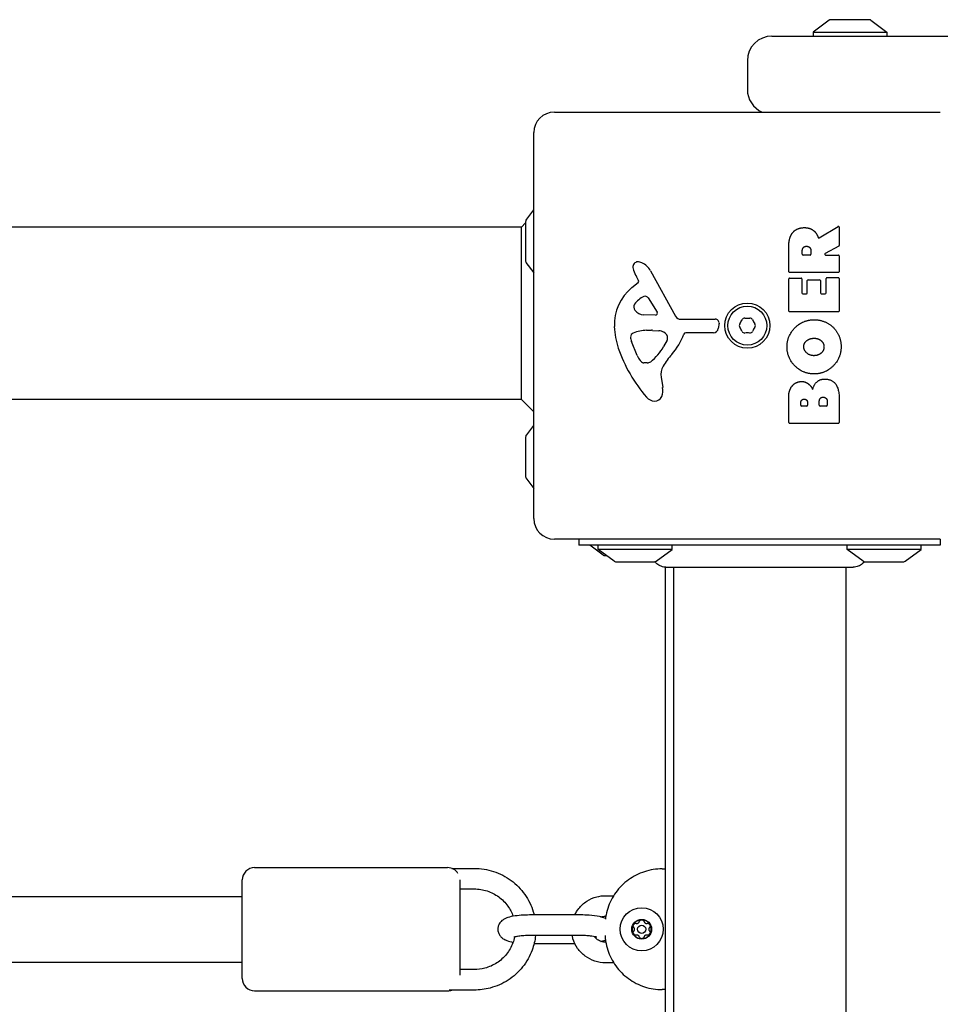
# Model space of a CAD drawing. Units: millimetres. Extents: x -4360 to 5133, y -4713 to 2772.
# Drawn here: x 1811 to 2035, y 241 to 481 of the extents above; entities that cross this region are included whole.
import ezdxf

# ---------------------------------------------------------------- set-up
doc = ezdxf.new("R2010")
doc.units = ezdxf.units.MM
doc.header["$LTSCALE"] = 50
doc.layers.add('SW_Toestellen', color=2, linetype='Continuous')

msp = doc.modelspace()

# ---------------------------------------------------------------- linework, layer by layer
at = {"layer": 'SW_Toestellen'}
for p, q in [((2007.81, 480.89), (2003.91, 477.99)), ((2017.71, 480.99), (2008.11, 480.99)), ((2018, 480.89), (2021.91, 477.99)), ((2003.91, 477.99), (2021.91, 477.99)), ((2003.91, 477.99), (2003.91, 476.99)), ((2021.91, 477.99), (2021.91, 476.99)), ((1993.91, 476.99), (2037.91, 476.99)), ((1987.91, 470.99), (1987.91, 463.99)), ((1940.91, 458.49), (2034.91, 458.49)), ((1935.91, 359.49), (1935.91, 453.49)), ((1934, 432.09), (1935.91, 434.65)), ((1933.91, 431.79), (1933.91, 422.19)), ((1932.91, 430.49), (1606.07, 430.49)), ((1932.91, 430.49), (1933.91, 431.49)), ((1932.91, 388.49), (1932.91, 430.49)), ((2005.44, 427.87), (2009.99, 430.62)), ((2010.29, 430.45), (2010.29, 426.01)), ((1998, 419.62), (1998, 425.75)), ((2001.29, 423.87), (2001.29, 424.62)), ((2003.41, 424.68), (2003.41, 423.87)), ((2010.19, 425.83), (2006.88, 424.04)), ((2003.21, 423.67), (2001.49, 423.67)), ((2006.97, 423.67), (2010.09, 423.67)), ((2010.29, 423.47), (2010.29, 419.62)), ((1934, 421.89), (1935.91, 419.34)), ((1964.36, 419.87), (1970.42, 408.8)), ((1961.42, 417.5), (1960.91, 418.44)), ((1998, 410.03), (1998, 417.87)), ((2010.09, 419.42), (1998.2, 419.42)), ((1998.2, 418.07), (2000.99, 418.07)), ((2001.19, 417.87), (2001.19, 414.44)), ((2002.52, 414.44), (2002.52, 417.45)), ((2002.72, 417.65), (2005.52, 417.65)), ((2005.72, 417.45), (2005.72, 414.44)), ((2007.1, 414.44), (2007.1, 417.99)), ((2007.3, 418.19), (2010.09, 418.19)), ((2010.29, 417.99), (2010.29, 410.03)), ((1959.8, 415.76), (1961.32, 417.01)), ((1963.77, 413.23), (1965.98, 409.76)), ((2001.39, 414.24), (2002.32, 414.24)), ((2005.92, 414.24), (2006.9, 414.24)), ((1965.57, 409.04), (1962.71, 409.12)), ((1971.75, 408.02), (1980.11, 408.08)), ((2010.09, 409.83), (1998.2, 409.83)), ((1963.36, 405.35), (1964.59, 405.35)), ((1964.81, 405.34), (1966.37, 405.23)), ((1981.01, 407.06), (1980.84, 405.77)), ((1968.39, 402.97), (1967.52, 401.39)), ((1979.64, 404.72), (1972.9, 404.72)), ((1961.1, 399.22), (1959.67, 402.63)), ((1963.48, 397.4), (1962.71, 397.4)), ((1966.9, 393.91), (1967.29, 391.42)), ((1932.91, 388.49), (1606.07, 388.49)), ((1932.91, 388.49), (1935.91, 385.49)), ((1998, 382.88), (1998, 389.29)), ((2010.29, 388.6), (2010.29, 382.88)), ((2000.91, 387.08), (2000.91, 387.67)), ((2002.38, 386.88), (2001.11, 386.88)), ((2002.58, 387.74), (2002.58, 387.08)), ((2005.43, 387.1), (2005.43, 387.92)), ((2007.19, 386.9), (2005.63, 386.9)), ((2007.39, 387.99), (2007.39, 387.1)), ((1934, 379.59), (1935.91, 382.15)), ((2010.09, 382.68), (1998.2, 382.68)), ((1933.91, 379.29), (1933.91, 369.69)), ((1934, 369.39), (1935.91, 366.84)), ((2034.91, 354.49), (1940.91, 354.49)), ((1946.91, 354.49), (1946.91, 352.99)), ((2034.91, 352.99), (1946.91, 352.99)), ((1952.81, 350.59), (1949.58, 352.99)), ((1951.59, 351.99), (1951.59, 352.99)), ((1969.59, 351.99), (1969.59, 352.99)), ((2012.22, 351.99), (2012.22, 352.99)), ((2030.22, 351.99), (2030.22, 352.99)), ((2034.91, 354.49), (2034.91, 352.99)), ((1969.59, 351.99), (1951.59, 351.99)), ((1955.5, 349.09), (1951.59, 351.99)), ((1953.11, 350.49), (1953.61, 350.49)), ((1965.69, 349.09), (1969.59, 351.99)), ((2030.22, 351.99), (2012.22, 351.99)), ((2016.12, 349.09), (2012.22, 351.99)), ((2026.31, 349.09), (2030.22, 351.99)), ((1955.79, 348.99), (1965.39, 348.99)), ((2016.42, 348.99), (2026.02, 348.99)), ((1967.91, 347.64), (1967.91, -331.66)), ((1968.29, 347.62), (1968.29, 347.62)), ((1969.91, 347.62), (1969.91, -331.64)), ((2011.91, 347.62), (2011.91, -331.64)), ((2013.52, 347.62), (2013.52, 347.62)), ((1867.91, 274.49), (1914.91, 274.49)), ((1915.94, 274.31), (1921.41, 274.31)), ((1967.18, 274.18), (1967.91, 274.18)), ((1864.91, 247.49), (1864.91, 271.49)), ((1917.91, 271.49), (1917.91, 248.31)), ((1917.91, 269.31), (1921.41, 269.31)), ((1614.47, 267.49), (1864.91, 267.49)), ((1953.36, 267.66), (1955.36, 267.66)), ((1946.91, 262.97), (1935.41, 262.97)), ((1953.36, 262.66), (1953.44, 262.66)), ((1946.91, 257.97), (1935.41, 257.97)), ((1935.98, 256.01), (1945.89, 256.01)), ((1953.44, 256.32), (1953.36, 256.32)), ((1614.47, 251.49), (1864.91, 251.49)), ((1921.41, 249.67), (1917.91, 249.67)), ((1955.36, 251.32), (1953.36, 251.32)), ((1921.41, 244.67), (1915.33, 244.67)), ((1967.91, 244.8), (1967.18, 244.8)), ((1867.91, 244.49), (1914.91, 244.49))]:
    msp.add_line(p, q, dxfattribs=at)
for centre, radius in [((1987.91, 406.49), 5.5), ((1987.91, 406.49), 4.75), ((1962.18, 259.49), 5.25), ((1962.18, 259.49), 2.41), ((1962.18, 259.49), 1)]:
    msp.add_circle(centre, radius, dxfattribs=at)
for centre, radius, start, end in [((2008.11, 480.49), 0.5, 90, 126.6342), ((2017.71, 480.49), 0.5, 53.3658, 90), ((1993.91, 470.99), 6, 90, 180), ((1993.91, 463.99), 6, 180, 246.4435), ((1940.91, 453.49), 5, 90, 180), ((1934.41, 431.79), 0.5, 143.3658, 180), ((2010.09, 430.45), 0.2, 0, 121.1549), ((2010.09, 426.01), 0.2, 298.4065, 0), ((1934.41, 422.19), 0.5, 180, 216.6342), ((1961.3, 420.77), 1.27, 72.1674, 162.7179), ((2001.49, 423.87), 0.2, 180, 270), ((2003.21, 423.87), 0.2, 270, 0), ((2006.97, 423.87), 0.2, 118.4065, 270), ((2010.09, 423.47), 0.2, 0, 90), ((1961.25, 420.78), 1.21, 162.7179, 186.8811), ((1962.83, 420.98), 2.81, 186.8811, 200.2655), ((1971.11, 424.03), 11.64, 200.2655, 208.7438), ((1959.59, 415.46), 6.85, 67.3888, 72.1674), ((1960.56, 417.78), 4.33, 28.7438, 67.3888), ((1961.08, 417.31), 0.391, 309.3689, 28.7438), ((1998.2, 419.62), 0.2, 180, 270), ((1998.2, 417.87), 0.2, 90, 180), ((2000.99, 417.87), 0.2, 0, 90), ((2002.72, 417.45), 0.2, 90, 180), ((2005.52, 417.45), 0.2, 0, 90), ((2007.3, 417.99), 0.2, 90, 180), ((2010.09, 419.62), 0.2, 270, 0), ((2010.09, 417.99), 0.2, 0, 90), ((1967.24, 406.69), 11.73, 129.3689, 182.1302), ((1964.64, 408.91), 5.03, 112.4006, 146.4075), ((1963.05, 412.77), 0.856, 32.4938, 112.4006), ((2001.39, 414.44), 0.2, 180, 270), ((2002.32, 414.44), 0.2, 270, 0), ((2005.92, 414.44), 0.2, 180, 270), ((2006.9, 414.44), 0.2, 270, 0), ((1961.49, 411), 1.25, 146.4075, 218.9493), ((1962.8, 412.06), 2.94, 218.9493, 268.2808), ((1965.58, 409.51), 0.47, 268.2808, 32.4938), ((1971.74, 409.53), 1.51, 208.7438, 270.391), ((1980.11, 407.17), 0.903, 352.5394, 90.391), ((1979.26, 411.48), 8.2, 325.9507, 334.0493), ((1987.28, 407.58), 0.712, 85.9507, 154.0493), ((1987.91, 416.47), 8.2, 265.9507, 274.0493), ((1988.53, 407.58), 0.712, 25.9507, 94.0493), ((1996.55, 411.48), 8.2, 205.9507, 214.0493), ((1998.2, 410.03), 0.2, 180, 270), ((2010.09, 410.03), 0.2, 270, 0), ((1973.85, 406.93), 18.35, 182.1302, 198.8323), ((1963.63, 396.11), 9.24, 91.6935, 112.3905), ((1964.59, 402.34), 3.01, 85.9397, 90), ((1966.15, 402.2), 3.04, 61.6277, 85.9397), ((1979.64, 405.93), 1.2, 270, 352.5394), ((1986.65, 406.49), 0.712, 145.9507, 214.0493), ((1979.26, 401.5), 8.2, 25.9507, 34.0493), ((1996.55, 401.5), 8.2, 145.9507, 154.0493), ((1989.16, 406.49), 0.712, 325.9507, 34.0493), ((1960.51, 403.7), 1.04, 112.3905, 178.8881), ((1962.14, 403.66), 2.67, 178.8881, 202.6753), ((1966.8, 403.39), 1.69, 358.1545, 61.6277), ((1967.68, 403.36), 0.805, 331.2927, 358.1545), ((1956.96, 410.44), 16.64, 318.8223, 338.834), ((1972.9, 404.27), 0.452, 90, 158.834), ((1987.28, 405.4), 0.712, 205.9507, 274.0493), ((1987.91, 396.51), 8.2, 85.9507, 94.0493), ((1988.53, 405.4), 0.712, 265.9507, 334.0493), ((1990.36, 412.57), 35.79, 198.8323, 221.023), ((1957.07, 407.11), 11.91, 307.8686, 331.2927), ((1966.17, 401.34), 5.5, 202.6753, 217.5187), ((1983.89, 386.89), 19.13, 138.8223, 149.4322), ((1963.2, 399.05), 1.75, 217.5187, 249.0675), ((1962.71, 397.79), 0.391, 249.0675, 270), ((1963.48, 398.87), 1.47, 270, 307.8686), ((1970.94, 394.54), 4.09, 149.4322, 188.9192), ((1963.11, 390.76), 4.23, 338.9789, 8.9192), ((1965.47, 390.91), 2.8, 221.023, 266.8903), ((1965.41, 389.87), 1.76, 266.8903, 338.9789), ((2001.11, 387.08), 0.2, 180, 270), ((2002.38, 387.08), 0.2, 270, 0), ((2005.63, 387.1), 0.2, 180, 270), ((2007.19, 387.1), 0.2, 270, 0), ((1998.2, 382.88), 0.2, 180, 270), ((2010.09, 382.88), 0.2, 270, 0), ((1934.41, 379.29), 0.5, 143.3658, 180), ((1934.41, 369.69), 0.5, 180, 216.6342), ((1940.91, 359.49), 5, 180, 270), ((1953.11, 350.99), 0.5, 233.3658, 270), ((1955.79, 349.49), 0.5, 233.3658, 270), ((1965.39, 349.49), 0.5, 270, 306.6342), ((2016.42, 349.49), 0.5, 233.3658, 270), ((2026.02, 349.49), 0.5, 270, 306.6342), ((1867.91, 271.49), 3, 90, 180), ((1914.91, 271.49), 3, 32.4794, 90), ((1962.18, 259.49), 2.31, 90, 150), ((1962.18, 259.49), 2.31, 30, 90), ((1962.18, 259.49), 2.31, 150, 210), ((1962.18, 259.49), 2.31, 330, 30), ((1962.18, 259.49), 2.31, 210, 270), ((1962.18, 259.49), 2.31, 270, 330), ((1867.91, 247.49), 3, 180, 270), ((1914.91, 247.49), 3, 270, 290.1851)]:
    msp.add_arc(centre, radius, start, end, dxfattribs=at)
for points in [[(1998.78, 428.89), (1999.72, 430.31), (2001.73, 430.35)], [(2001.73, 430.35), (2003.08, 430.38), (2003.97, 429.69)], [(2003.97, 429.69), (2004.62, 429.21), (2004.97, 428.4)], [(1998, 425.75), (1998, 427.72), (1998.78, 428.89)], [(2004.97, 428.4), (2005.09, 428.13), (2005.15, 427.97)], [(2001.29, 424.62), (2001.29, 425.75), (2002.28, 425.81)], [(2002.28, 425.81), (2002.8, 425.84), (2003.41, 425.17), (2003.41, 424.68)], [(1997.58, 401.28), (1997.56, 403.99), (2001.43, 407.91), (2004.13, 407.91)], [(2004.13, 407.91), (2007.05, 407.91), (2008.94, 405.92)], [(2008.94, 405.92), (2010.79, 403.99), (2010.74, 401.21)], [(2002.38, 402.83), (2003.08, 403.39), (2004.06, 403.41)], [(2004.06, 403.41), (2005.05, 403.44), (2005.78, 402.9)], [(2005.78, 402.9), (2006.55, 402.31), (2006.58, 401.35)], [(2004.09, 394.72), (2001.4, 394.76), (1997.59, 398.59), (1997.58, 401.28)], [(2001.66, 401.3), (2001.63, 402.22), (2002.38, 402.83)], [(2004.21, 399.17), (2003.22, 399.14), (2001.7, 400.34), (2001.66, 401.3)], [(2010.74, 401.21), (2010.7, 398.5), (2006.78, 394.7), (2004.09, 394.72)], [(2006.58, 401.35), (2006.6, 400.39), (2005.87, 399.78)], [(2005.87, 399.78), (2005.2, 399.2), (2004.21, 399.17)], [(2003.81, 390.94), (2004.49, 393.46), (2006.77, 393.47)], [(2006.77, 393.47), (2010.29, 393.49), (2010.29, 388.6)], [(1998, 389.29), (1998, 390.74), (1998.79, 391.75)], [(1998.79, 391.75), (1999.66, 392.83), (2001.07, 392.88)], [(2001.07, 392.88), (2001.99, 392.92), (2002.75, 392.32)], [(2002.75, 392.32), (2003.46, 391.79), (2003.81, 390.94)], [(2000.91, 387.67), (2000.91, 388.06), (2001.38, 388.57), (2001.73, 388.6)], [(2001.73, 388.6), (2002.08, 388.61), (2002.58, 388.09), (2002.58, 387.74)], [(2005.43, 387.92), (2005.43, 389.04), (2006.37, 389.07)], [(2006.37, 389.07), (2006.8, 389.09), (2007.39, 388.45), (2007.39, 387.99)]]:
    msp.add_open_spline(points, degree=2, dxfattribs=at)
for points, knots in [([(2005.15, 427.97), (2005.16, 427.94), (2005.17, 427.92), (2005.21, 427.88), (2005.23, 427.87), (2005.27, 427.85), (2005.3, 427.84), (2005.35, 427.84), (2005.37, 427.84), (2005.4, 427.85), (2005.42, 427.86), (2005.44, 427.87)], [0, 0, 0, 0, 0.00781289, 0.00781289, 0.01562578, 0.01562578, 0.02343867, 0.02343867, 0.02938866, 0.02938866, 0.03533865, 0.03533865, 0.03533865, 0.03533865]), ([(1968.29, 347.62), (1968.29, 347.62), (1968.29, 347.62), (1968.29, 347.62), (1968.29, 347.62), (1968.28, 347.62), (1968.28, 347.62), (1968.25, 347.62), (1968.22, 347.62), (1968.09, 347.63), (1967.99, 347.63), (1967.47, 347.69), (1967.05, 347.81), (1966.29, 348.18), (1965.93, 348.43), (1965.55, 348.81), (1965.47, 348.9), (1965.4, 348.99)], [0, 0, 0, 0, 0.0001465, 0.0001465, 0.0003906, 0.0003906, 0.0013672, 0.0013672, 0.0091801, 0.0091801, 0.0404563, 0.0404563, 0.1672127, 0.1672127, 0.2939645, 0.2939645, 0.3291385, 0.3291385, 0.3291385, 0.3291385]), ([(2016.41, 348.99), (2016.28, 348.83), (2016.13, 348.67), (2015.66, 348.27), (2015.31, 348.05), (2014.56, 347.75), (2014.15, 347.65), (2013.69, 347.63), (2013.64, 347.63), (2013.57, 347.62), (2013.56, 347.62), (2013.53, 347.62), (2013.53, 347.62), (2013.52, 347.62), (2013.52, 347.62), (2013.52, 347.62), (2013.52, 347.62), (2013.52, 347.62), (2013.52, 347.62), (2013.52, 347.62), (2013.52, 347.62), (2013.52, 347.62)], [0.423615, 0.423615, 0.423615, 0.423615, 0.4866322, 0.4866322, 0.6086505, 0.6086505, 0.7305057, 0.7305057, 0.7455309, 0.7455309, 0.7511644, 0.7511644, 0.7522207, 0.7522207, 0.752594, 0.752594, 0.7526873, 0.7526873, 0.752734, 0.752734, 0.7527573, 0.7527573, 0.7527573, 0.7527573]), ([(2013.52, 347.62), (2013.48, 347.62), (2013.48, 347.62), (2013.3, 347.62), (2013.16, 347.62), (2012.46, 347.62), (2011.52, 347.62), (2008.95, 347.62), (2007.27, 347.62), (2004.62, 347.62), (2003.85, 347.62), (2001.8, 347.62), (2000.46, 347.62), (1996.84, 347.62), (1994.43, 347.62), (1989.56, 347.62), (1987.02, 347.62), (1982.23, 347.62), (1979.92, 347.62), (1975.92, 347.62), (1974.16, 347.62), (1971.26, 347.62), (1970.11, 347.62), (1969.01, 347.62), (1968.75, 347.62), (1968.47, 347.62), (1968.41, 347.62), (1968.31, 347.62), (1968.31, 347.62), (1968.29, 347.62)], [0, 0, 0, 0, 0.246234, 0.246234, 0.489537, 0.489537, 1.226414, 1.226414, 1.978035, 1.978035, 2.262792, 2.262792, 2.707539, 2.707539, 3.426861, 3.426861, 4.171296, 4.171296, 4.920476, 4.920476, 5.640406, 5.640406, 6.379211, 6.379211, 6.723655, 6.723655, 6.899664, 6.899664, 7.076774, 7.076774, 7.076774, 7.076774]), ([(1921.41, 274.31), (1923.01, 274.31), (1924.61, 274.05), (1927.65, 273.05), (1929.09, 272.31), (1931.66, 270.42), (1932.79, 269.26), (1934.62, 266.67), (1935.33, 265.23), (1935.86, 263.47), (1935.92, 263.22), (1935.98, 262.97)], [0, 0, 0, 0, 0.321424, 0.321424, 0.642577, 0.642577, 0.963008, 0.963008, 1.282527, 1.282527, 1.334019, 1.334019, 1.334019, 1.334019]), ([(1967.18, 274.18), (1966.44, 274.18), (1965.71, 274.12), (1964.27, 273.9), (1963.55, 273.73), (1962.16, 273.28), (1961.49, 273), (1960.18, 272.33), (1959.56, 271.95), (1958.38, 271.09), (1957.82, 270.62), (1956.79, 269.59), (1956.31, 269.03), (1955.46, 267.85), (1955.08, 267.22), (1954.41, 265.92), (1954.13, 265.25), (1953.68, 263.86), (1953.51, 263.14), (1953.37, 262.25), (1953.35, 262.08), (1953.33, 261.92)], [-0.7816, -0.7816, -0.7816, -0.7816, -0.62528, -0.62528, -0.46896, -0.46896, -0.31264, -0.31264, -0.15632, -0.15632, 0, 0, 0.15632, 0.15632, 0.31264, 0.31264, 0.46896, 0.46896, 0.62528, 0.62528, 0.661589, 0.661589, 0.661589, 0.661589]), ([(1921.41, 269.31), (1922.47, 269.31), (1923.53, 269.14), (1925.55, 268.49), (1926.5, 268), (1928.21, 266.76), (1928.96, 266), (1930.13, 264.38), (1930.57, 263.53), (1930.88, 262.64)], [0, 0, 0, 0, 0.317451, 0.317451, 0.635361, 0.635361, 0.954526, 0.954526, 1.242684, 1.242684, 1.242684, 1.242684]), ([(1945.89, 262.97), (1946.16, 263.54), (1946.5, 264.07), (1947.43, 265.24), (1948.09, 265.83), (1949.56, 266.79), (1950.37, 267.15), (1951.91, 267.56), (1952.63, 267.66), (1953.36, 267.66)], [2.009815, 2.009815, 2.009815, 2.009815, 2.237885, 2.237885, 2.557351, 2.557351, 2.878335, 2.878335, 3.141593, 3.141593, 3.141593, 3.141593]), ([(1935.41, 262.97), (1934.7, 262.97), (1933.99, 262.95), (1932.63, 262.87), (1931.98, 262.81), (1930.71, 262.63), (1930.12, 262.51), (1929.32, 262.25), (1929.09, 262.17), (1928.63, 261.94), (1928.4, 261.81), (1928.02, 261.48), (1927.9, 261.36), (1927.59, 260.98), (1927.39, 260.66), (1927.18, 259.97), (1927.14, 259.63), (1927.18, 259.01), (1927.26, 258.72), (1927.47, 258.19), (1927.62, 257.97), (1927.95, 257.56), (1928.13, 257.4), (1928.55, 257.08), (1928.77, 256.97), (1929.48, 256.64), (1929.93, 256.53), (1930.58, 256.39), (1930.72, 256.36), (1930.88, 256.34)], [3.141593, 3.141593, 3.141593, 3.141593, 3.484619, 3.484619, 3.835094, 3.835094, 4.226446, 4.226446, 4.383526, 4.383526, 4.515694, 4.515694, 4.573304, 4.573304, 4.661314, 4.661314, 4.724105, 4.724105, 4.782589, 4.782589, 4.849251, 4.849251, 4.93641, 4.93641, 5.069631, 5.069631, 5.396121, 5.396121, 5.489092, 5.489092, 5.489092, 5.489092]), ([(1953.35, 262.1), (1953.35, 262.1), (1953.34, 262.1), (1952.83, 262.34), (1952.38, 262.45), (1951.14, 262.71), (1950.31, 262.82), (1948.72, 262.94), (1948, 262.96), (1947.15, 262.97), (1947.03, 262.97), (1946.91, 262.97)], [8.207477, 8.207477, 8.207477, 8.207477, 8.211223, 8.211223, 8.537713, 8.537713, 9.010991, 9.010991, 9.365538, 9.365538, 9.424778, 9.424778, 9.424778, 9.424778]), ([(1952.26, 262.47), (1952.35, 262.5), (1952.44, 262.53), (1952.8, 262.62), (1953.08, 262.66), (1953.36, 262.66)], [2.801455, 2.801455, 2.801455, 2.801455, 2.8865421, 2.8865421, 3.1415927, 3.1415927, 3.1415927, 3.1415927]), ([(1961.6, 261.35), (1961.62, 261.42), (1961.65, 261.48), (1961.74, 261.62), (1961.82, 261.69), (1961.99, 261.78), (1962.09, 261.8), (1962.18, 261.8)], [0.03588102, 0.03588102, 0.03588102, 0.03588102, 0.05655185, 0.05655185, 0.0846912, 0.0846912, 0.11283055, 0.11283055, 0.11283055, 0.11283055]), ([(1962.18, 261.8), (1962.27, 261.8), (1962.37, 261.78), (1962.55, 261.69), (1962.62, 261.62), (1962.71, 261.48), (1962.74, 261.42), (1962.76, 261.35)], [0.11283055, 0.11283055, 0.11283055, 0.11283055, 0.1409699, 0.1409699, 0.16910924, 0.16910924, 0.18978007, 0.18978007, 0.18978007, 0.18978007]), ([(1960.28, 259.92), (1960.23, 259.97), (1960.19, 260.03), (1960.12, 260.17), (1960.1, 260.27), (1960.11, 260.47), (1960.13, 260.56), (1960.18, 260.64)], [0.03588102, 0.03588102, 0.03588102, 0.03588102, 0.05655185, 0.05655185, 0.0846912, 0.0846912, 0.11283055, 0.11283055, 0.11283055, 0.11283055]), ([(1960.18, 258.34), (1960.13, 258.42), (1960.11, 258.51), (1960.1, 258.71), (1960.12, 258.81), (1960.19, 258.95), (1960.23, 259.01), (1960.28, 259.06)], [0.11283055, 0.11283055, 0.11283055, 0.11283055, 0.1409699, 0.1409699, 0.16910924, 0.16910924, 0.18978007, 0.18978007, 0.18978007, 0.18978007]), ([(1960.18, 260.64), (1960.23, 260.73), (1960.3, 260.8), (1960.46, 260.9), (1960.56, 260.94), (1960.72, 260.95), (1960.79, 260.94), (1960.86, 260.92)], [0.11283055, 0.11283055, 0.11283055, 0.11283055, 0.1409699, 0.1409699, 0.16910924, 0.16910924, 0.18978007, 0.18978007, 0.18978007, 0.18978007]), ([(1960.28, 259.06), (1960.3, 259.08), (1960.32, 259.1), (1960.37, 259.17), (1960.41, 259.23), (1960.45, 259.36), (1960.46, 259.43), (1960.46, 259.55), (1960.45, 259.62), (1960.41, 259.75), (1960.37, 259.81), (1960.32, 259.88), (1960.3, 259.9), (1960.28, 259.92)], [0.02959454, 0.02959454, 0.02959454, 0.02959454, 0.03779915, 0.03779915, 0.05649197, 0.05649197, 0.07518479, 0.07518479, 0.0938776, 0.0938776, 0.11257042, 0.11257042, 0.12077503, 0.12077503, 0.12077503, 0.12077503]), ([(1960.86, 260.92), (1960.89, 260.92), (1960.92, 260.91), (1961, 260.9), (1961.07, 260.9), (1961.2, 260.93), (1961.27, 260.95), (1961.37, 261.01), (1961.43, 261.06), (1961.51, 261.16), (1961.55, 261.21), (1961.58, 261.3), (1961.59, 261.32), (1961.6, 261.35)], [0.02959454, 0.02959454, 0.02959454, 0.02959454, 0.03779915, 0.03779915, 0.05649197, 0.05649197, 0.07518479, 0.07518479, 0.0938776, 0.0938776, 0.11257042, 0.11257042, 0.12077503, 0.12077503, 0.12077503, 0.12077503]), ([(1962.76, 261.35), (1962.77, 261.32), (1962.78, 261.3), (1962.81, 261.21), (1962.85, 261.16), (1962.94, 261.06), (1962.99, 261.01), (1963.1, 260.95), (1963.16, 260.93), (1963.29, 260.9), (1963.36, 260.9), (1963.45, 260.91), (1963.47, 260.92), (1963.5, 260.92)], [0.02959454, 0.02959454, 0.02959454, 0.02959454, 0.03779915, 0.03779915, 0.05649197, 0.05649197, 0.07518479, 0.07518479, 0.0938776, 0.0938776, 0.11257042, 0.11257042, 0.12077503, 0.12077503, 0.12077503, 0.12077503]), ([(1963.5, 260.92), (1963.57, 260.94), (1963.64, 260.95), (1963.8, 260.94), (1963.9, 260.9), (1964.07, 260.8), (1964.13, 260.73), (1964.18, 260.64)], [0.03588102, 0.03588102, 0.03588102, 0.03588102, 0.05655185, 0.05655185, 0.0846912, 0.0846912, 0.11283055, 0.11283055, 0.11283055, 0.11283055]), ([(1964.08, 259.92), (1964.06, 259.9), (1964.04, 259.88), (1963.99, 259.81), (1963.96, 259.75), (1963.91, 259.62), (1963.9, 259.55), (1963.9, 259.43), (1963.91, 259.36), (1963.96, 259.23), (1963.99, 259.17), (1964.04, 259.1), (1964.06, 259.08), (1964.08, 259.06)], [0.02959454, 0.02959454, 0.02959454, 0.02959454, 0.03779915, 0.03779915, 0.05649197, 0.05649197, 0.07518479, 0.07518479, 0.0938776, 0.0938776, 0.11257042, 0.11257042, 0.12077503, 0.12077503, 0.12077503, 0.12077503]), ([(1964.18, 260.64), (1964.23, 260.56), (1964.26, 260.47), (1964.27, 260.27), (1964.24, 260.17), (1964.17, 260.03), (1964.13, 259.97), (1964.08, 259.92)], [0.11283055, 0.11283055, 0.11283055, 0.11283055, 0.1409699, 0.1409699, 0.16910924, 0.16910924, 0.18978007, 0.18978007, 0.18978007, 0.18978007]), ([(1964.08, 259.06), (1964.13, 259.01), (1964.17, 258.95), (1964.24, 258.81), (1964.27, 258.71), (1964.26, 258.51), (1964.23, 258.42), (1964.18, 258.34)], [0.03588102, 0.03588102, 0.03588102, 0.03588102, 0.05655185, 0.05655185, 0.0846912, 0.0846912, 0.11283055, 0.11283055, 0.11283055, 0.11283055]), ([(1936.33, 257.97), (1936.2, 256.76), (1935.92, 255.56), (1934.95, 252.93), (1934.16, 251.54), (1932.18, 249.06), (1930.99, 247.98), (1928.31, 246.24), (1926.83, 245.59), (1924.02, 244.84), (1922.72, 244.67), (1921.41, 244.67)], [1.673069, 1.673069, 1.673069, 1.673069, 1.919845, 1.919845, 2.238737, 2.238737, 2.558426, 2.558426, 2.879015, 2.879015, 3.141593, 3.141593, 3.141593, 3.141593]), ([(1931.21, 257.58), (1931.11, 257.09), (1930.98, 256.61), (1930.44, 255.15), (1929.91, 254.22), (1928.58, 252.58), (1927.78, 251.86), (1926, 250.71), (1925.01, 250.28), (1923.14, 249.79), (1922.27, 249.67), (1921.41, 249.67)], [1.767588, 1.767588, 1.767588, 1.767588, 1.92031, 1.92031, 2.242354, 2.242354, 2.562886, 2.562886, 2.881783, 2.881783, 3.141593, 3.141593, 3.141593, 3.141593]), ([(1935.41, 257.97), (1934.88, 257.97), (1934.35, 257.96), (1933.36, 257.91), (1932.9, 257.87), (1932.12, 257.78), (1931.79, 257.73), (1931.32, 257.64), (1931.16, 257.59), (1931.06, 257.56), (1931.05, 257.56), (1931.05, 257.56)], [3.141593, 3.141593, 3.141593, 3.141593, 3.438415, 3.438415, 3.730183, 3.730183, 4.002416, 4.002416, 4.227341, 4.227341, 4.311837, 4.311837, 4.311837, 4.311837]), ([(1953.36, 251.32), (1952.47, 251.32), (1951.59, 251.47), (1949.91, 252.02), (1949.12, 252.43), (1947.71, 253.47), (1947.09, 254.11), (1946.08, 255.54), (1945.69, 256.34), (1945.37, 257.44), (1945.3, 257.7), (1945.25, 257.97)], [0, 0, 0, 0, 0.322414, 0.322414, 0.644362, 0.644362, 0.965075, 0.965075, 1.284251, 1.284251, 1.384832, 1.384832, 1.384832, 1.384832]), ([(1951.26, 257.56), (1951.26, 257.56), (1951.26, 257.56), (1951.25, 257.56), (1951.21, 257.57), (1951.07, 257.62), (1950.94, 257.65), (1950.57, 257.72), (1950.31, 257.76), (1949.66, 257.85), (1949.26, 257.88), (1948.36, 257.94), (1947.85, 257.96), (1947.2, 257.97), (1947.05, 257.97), (1946.91, 257.97)], [1.971348, 1.971348, 1.971348, 1.971348, 1.986807, 1.986807, 2.109304, 2.109304, 2.279286, 2.279286, 2.503828, 2.503828, 2.770311, 2.770311, 3.058897, 3.058897, 3.141593, 3.141593, 3.141593, 3.141593]), ([(1953.36, 256.32), (1953.01, 256.32), (1952.67, 256.38), (1952.03, 256.58), (1951.72, 256.74), (1951.17, 257.13), (1950.92, 257.37), (1950.71, 257.66), (1950.69, 257.68), (1950.68, 257.7)], [0, 0, 0, 0, 0.3107685, 0.3107685, 0.6230736, 0.6230736, 0.9397093, 0.9397093, 0.9638076, 0.9638076, 0.9638076, 0.9638076]), ([(1952.26, 256.51), (1952.43, 256.55), (1952.59, 256.6), (1952.95, 256.71), (1953.15, 256.79), (1953.35, 256.88)], [7.2545795, 7.2545795, 7.2545795, 7.2545795, 7.3680391, 7.3680391, 7.5004863, 7.5004863, 7.5004863, 7.5004863]), ([(1953.25, 257.96), (1953.28, 257.49), (1953.32, 257.02), (1953.51, 255.84), (1953.68, 255.12), (1954.13, 253.73), (1954.41, 253.06), (1955.08, 251.76), (1955.46, 251.13), (1956.31, 249.95), (1956.79, 249.39), (1957.82, 248.36), (1958.38, 247.89), (1959.56, 247.03), (1960.18, 246.65), (1961.49, 245.98), (1962.16, 245.7), (1963.55, 245.25), (1964.27, 245.08), (1965.71, 244.86), (1966.44, 244.8), (1967.18, 244.8)], [-0.725668, -0.725668, -0.725668, -0.725668, -0.62528, -0.62528, -0.46896, -0.46896, -0.31264, -0.31264, -0.15632, -0.15632, 0, 0, 0.15632, 0.15632, 0.31264, 0.31264, 0.46896, 0.46896, 0.62528, 0.62528, 0.7816, 0.7816, 0.7816, 0.7816]), ([(1960.86, 258.06), (1960.79, 258.04), (1960.72, 258.03), (1960.56, 258.05), (1960.46, 258.08), (1960.3, 258.18), (1960.23, 258.25), (1960.18, 258.34)], [0.03588102, 0.03588102, 0.03588102, 0.03588102, 0.05655185, 0.05655185, 0.0846912, 0.0846912, 0.11283055, 0.11283055, 0.11283055, 0.11283055]), ([(1961.6, 257.63), (1961.59, 257.66), (1961.58, 257.68), (1961.55, 257.77), (1961.51, 257.82), (1961.43, 257.92), (1961.37, 257.97), (1961.27, 258.03), (1961.2, 258.05), (1961.07, 258.08), (1961, 258.08), (1960.92, 258.07), (1960.89, 258.06), (1960.86, 258.06)], [0.02959454, 0.02959454, 0.02959454, 0.02959454, 0.03779915, 0.03779915, 0.05649197, 0.05649197, 0.07518479, 0.07518479, 0.0938776, 0.0938776, 0.11257042, 0.11257042, 0.12077503, 0.12077503, 0.12077503, 0.12077503]), ([(1962.18, 257.18), (1962.09, 257.18), (1961.99, 257.2), (1961.82, 257.29), (1961.74, 257.36), (1961.65, 257.5), (1961.62, 257.56), (1961.6, 257.63)], [0.11283055, 0.11283055, 0.11283055, 0.11283055, 0.1409699, 0.1409699, 0.16910924, 0.16910924, 0.18978007, 0.18978007, 0.18978007, 0.18978007]), ([(1962.76, 257.63), (1962.74, 257.56), (1962.71, 257.5), (1962.62, 257.36), (1962.55, 257.29), (1962.37, 257.2), (1962.27, 257.18), (1962.18, 257.18)], [0.03588102, 0.03588102, 0.03588102, 0.03588102, 0.05655185, 0.05655185, 0.0846912, 0.0846912, 0.11283055, 0.11283055, 0.11283055, 0.11283055]), ([(1963.5, 258.06), (1963.47, 258.06), (1963.45, 258.07), (1963.36, 258.08), (1963.29, 258.08), (1963.16, 258.05), (1963.1, 258.03), (1962.99, 257.97), (1962.94, 257.92), (1962.85, 257.82), (1962.81, 257.77), (1962.78, 257.68), (1962.77, 257.66), (1962.76, 257.63)], [0.02959454, 0.02959454, 0.02959454, 0.02959454, 0.03779915, 0.03779915, 0.05649197, 0.05649197, 0.07518479, 0.07518479, 0.0938776, 0.0938776, 0.11257042, 0.11257042, 0.12077503, 0.12077503, 0.12077503, 0.12077503]), ([(1964.18, 258.34), (1964.13, 258.25), (1964.07, 258.18), (1963.9, 258.08), (1963.8, 258.05), (1963.64, 258.03), (1963.57, 258.04), (1963.5, 258.06)], [0.11283055, 0.11283055, 0.11283055, 0.11283055, 0.1409699, 0.1409699, 0.16910924, 0.16910924, 0.18978007, 0.18978007, 0.18978007, 0.18978007])]:
    msp.add_open_spline(points, degree=3, knots=knots, dxfattribs=at)

doc.saveas('drawing.dxf')
